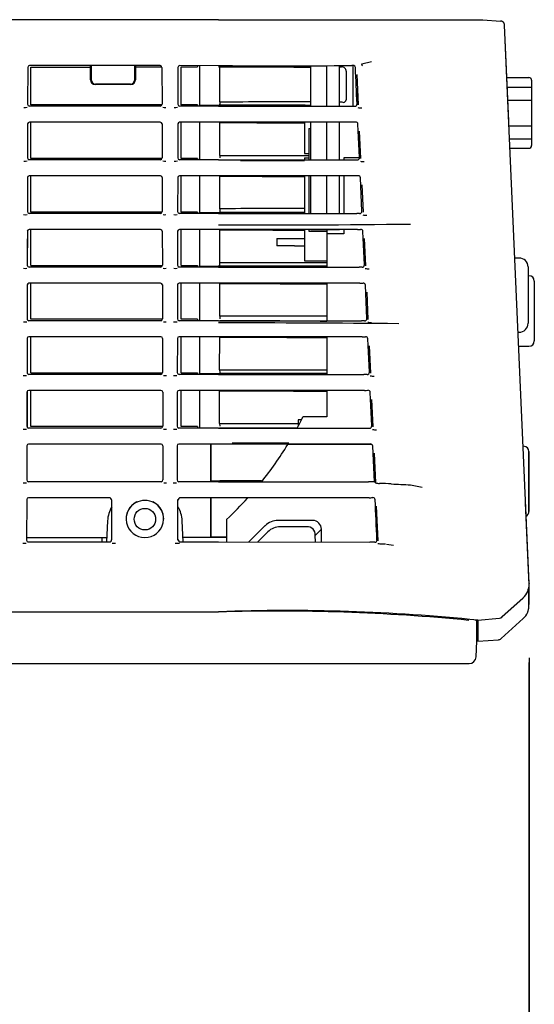
# Model space of a CAD drawing. Extents: x 46 to 734, y 224 to 1080.
# Drawn here: x 705 to 734, y 555 to 611 of the extents above; entities that cross this region are included whole.
import ezdxf

# ---------------------------------------------------------------- set-up
doc = ezdxf.new("R2010")
doc.units = 0
for name, color, linetype in [('DEFAULT', 7, 'CONTINUOUS'), ('SIR_BASE_001_SEP', 7, 'CONTINUOUS'), ('SIR_COVER_L1_001', 7, 'CONTINUOUS'), ('SIR_COVER_LEFT_0', 7, 'CONTINUOUS'), ('SIR_COVER_REAR_0', 7, 'CONTINUOUS'), ('SIR_COVER_RIGHT_', 7, 'CONTINUOUS'), ('SIR_COVER_TOP_00', 7, 'CONTINUOUS'), ('SIR_INLET_001_SE', 7, 'CONTINUOUS'), ('SIR_LAN_001_SEP-', 7, 'CONTINUOUS'), ('SIR_MOJULERJACK_', 7, 'CONTINUOUS'), ('SIR_PCB_MAIN_001', 7, 'CONTINUOUS'), ('SIR_ROKKAKUNEJI_', 7, 'CONTINUOUS'), ('SIR_RS232C_001_S', 7, 'CONTINUOUS')]:
    doc.layers.add(name, color=color, linetype=linetype)

# ---------------------------------------------------------------- blocks, each defined once
blk = doc.blocks.new('SE1')
at = {"layer": 'SIR_BASE_001_SEP', "color": 7, "linetype": 'CONTINUOUS'}
for p, q in [((716.4, 610.522), (603.377, 610.522)), ((721.55, 605.69), (721.55, 607.95)), ((722.45, 605.69), (722.45, 607.951)), ((723.15, 605.69), (723.15, 607.952)), ((724.112, 606.449), (724.119, 605.736)), ((721.55, 602.69), (721.55, 604.791)), ((722.45, 602.69), (722.45, 604.791)), ((723.15, 602.69), (723.15, 604.791)), ((721.55, 599.69), (721.55, 601.791)), ((722.45, 599.69), (722.45, 601.791)), ((723.15, 599.69), (723.15, 601.791)), ((722.45, 598.772), (721.55, 598.772)), ((723.15, 598.772), (722.45, 598.772))]:
    blk.add_line(p, q, dxfattribs=at)
at = {"layer": 'SIR_COVER_L1_001', "color": 7, "linetype": 'CONTINUOUS'}
for p, q in [((709.247, 607.152), (709.247, 607.954)), ((709.273, 607.954), (709.273, 607.173)), ((711.72, 607.173), (711.72, 607.953)), ((711.747, 607.953), (711.747, 607.152)), ((715.334, 607.952), (715.334, 605.69)), ((716.417, 607.951), (716.417, 607.863)), ((716.472, 605.938), (716.473, 607.864)), ((723.15, 607.877), (723.267, 607.884)), ((723.531, 607.636), (723.53, 606.049)), ((711.498, 606.902), (709.496, 606.902)), ((711.471, 606.924), (709.522, 606.924)), ((715.359, 605.69), (715.359, 605.743)), ((715.386, 605.704), (715.359, 605.743)), ((715.386, 605.704), (715.386, 605.69)), ((716.469, 605.741), (716.472, 605.791)), ((716.472, 605.938), (716.472, 605.791)), ((715.334, 604.791), (715.334, 602.69)), ((716.469, 602.937), (716.471, 604.748)), ((716.466, 602.937), (716.472, 602.792)), ((717.628, 602.643), (721.2, 602.643)), ((715.334, 601.791), (715.334, 599.69)), ((716.467, 599.938), (716.469, 601.749)), ((715.359, 599.69), (715.359, 599.746)), ((715.386, 599.706), (715.359, 599.746)), ((715.386, 599.706), (715.386, 599.69)), ((716.464, 599.938), (716.472, 599.794)), ((715.334, 598.791), (715.334, 596.69)), ((716.465, 596.942), (716.466, 598.75)), ((705.707, 598.265), (705.707, 596.764)), ((716.465, 596.795), (716.465, 596.942)), ((715.359, 596.69), (715.359, 596.747)), ((715.386, 596.708), (715.359, 596.747)), ((715.386, 596.707), (715.386, 596.69)), ((705.707, 595.725), (705.707, 593.746)), ((715.334, 595.791), (715.334, 593.69)), ((716.463, 593.941), (716.464, 595.752)), ((716.461, 593.941), (716.472, 593.796)), ((705.707, 592.74), (705.707, 590.734)), ((715.334, 592.791), (715.334, 590.69)), ((716.46, 590.945), (716.462, 592.753)), ((715.386, 590.71), (715.359, 590.749)), ((715.359, 590.69), (715.359, 590.749)), ((715.386, 590.71), (715.386, 590.69)), ((716.46, 590.945), (716.472, 590.798)), ((705.707, 589.75), (705.707, 587.725)), ((715.334, 589.791), (715.334, 587.69)), ((716.458, 587.946), (716.459, 589.754)), ((716.458, 587.946), (716.472, 587.799)), ((717.15, 586.854), (720.318, 586.854)), ((715.959, 584.69), (715.959, 586.791)), ((715.963, 586.791), (715.96, 584.75)), ((715.965, 586.791), (715.965, 584.746)), ((715.965, 584.746), (715.96, 584.75)), ((715.965, 584.746), (716.469, 584.745)), ((715.959, 581.572), (715.959, 583.791)), ((715.965, 583.791), (715.965, 581.589)), ((715.965, 581.589), (715.961, 581.572))]:
    blk.add_line(p, q, dxfattribs=at)
for centre, radius, start, end in [((716.182, -967.334), 1575.198, 89.804582, 89.989401), ((716.463, 897.279), 291.538, 269.78315, 270.00112), ((716.463, 897.24), 291.538, 269.7883, 270.00113), ((716.961, -594.195), 1199.936, 89.780412, 90.023526), ((716.233, 1390.618), 784.916, 270.017212, 270.388113), ((716.836, 3851.368), 3245.43, 269.993566, 270.083593), ((717.685, 518.252), 87.831, 86.2876, 86.43278), ((716.566, 1.656), 603.092, 89.559036, 90.00909), ((719.154, 953.522), 350.595, 269.56065, 270.37779), ((716.589, -5.457), 607.206, 89.563845, 90.011416), ((716.495, 893.471), 293.727, 269.77843, 269.99479), ((716.495, 893.431), 293.727, 269.78355, 269.99479), ((719.751, 446.654), 153.32, 89.45539, 91.22823), ((716.835, -700.301), 1300.045, 89.80726, 90.016141), ((716.33, 1372.495), 772.791, 270.010302, 270.361071), ((716.585, -18.821), 617.571, 89.570135, 90.0111), ((716.822, 4312.931), 3715.989, 269.994501, 270.086938), ((716.465, 896.811), 300.066, 269.78897, 269.98423), ((716.465, 896.772), 300.066, 269.79398, 269.98425), ((716.848, -699.06), 1295.804, 89.752188, 90.020608), ((716.258, 1398.097), 801.392, 270.008843, 270.442647), ((716.584, -31.347), 627.098, 89.463102, 90.011014), ((716.523, 99.27), 494.417, 89.31297, 90.00727), ((720.385, -104.773), 698.724, 89.830569, 90.321724), ((716.585, -42.967), 635.72, 89.470587, 90.011149), ((716.465, 896.703), 305.956, 269.793, 270.00072), ((716.465, 896.664), 305.956, 269.79792, 270.00072), ((716.795, 4741.401), 4150.456, 269.995372, 270.078059), ((716.984, -671.487), 1262.234, 89.751866, 90.023375), ((716.248, 1408.541), 817.833, 270.015428, 270.434449), ((716.618, -49.053), 638.807, 89.475797, 90.014204), ((716.778, 4977.991), 4390.046, 269.995829, 270.054187), ((716.521, -168.589), 756.278, 89.677861, 90.004683), ((716.465, 896.349), 311.639, 269.90684, 270.0006), ((716.656, -838.113), 1422.859, 89.913369, 90.007539), ((716.443, 1369.081), 784.37, 270.001908, 270.174189), ((716.469, 296.218), 285.372, 89.92326, 90.1011), ((733.26, 578.623), 0.503, 351.9967, 2.3381)]:
    blk.add_arc(centre, radius, start, end, dxfattribs=at)
for centre, major_axis, ratio, start_param, end_param in [((716.417, 429.661), (0, -178.202), 0.078565, 3.13761, 3.141593), ((723.281, 607.634), (-0.183, -0.171), 0.996499, 2.396563, 4.021537), ((709.497, 607.153), (0.143, 0.206), 0.994657, 2.180532, 3.746307), ((709.523, 607.175), (0.143, 0.206), 0.994657, 2.180532, 3.746307), ((711.47, 607.175), (-0.143, 0.206), 0.994657, 2.536878, 4.102654), ((711.496, 607.153), (-0.143, 0.206), 0.994657, 2.536878, 4.102654), ((723.38, 606.05), (-0.047, 0.145), 0.985647, 2.768605, 4.400749)]:
    blk.add_ellipse(centre, major_axis=major_axis, ratio=ratio, start_param=start_param, end_param=end_param, dxfattribs=at)
for points, knots in [([(716.472, 599.794), (716.47, 599.79), (716.468, 599.782), (716.467, 599.768), (716.468, 599.755), (716.468, 599.746), (716.469, 599.744)], [0, 0, 0, 0, 0.238228, 0.48205, 0.856005, 1, 1, 1, 1]), ([(716.472, 590.798), (716.47, 590.794), (716.468, 590.786), (716.467, 590.771), (716.468, 590.759), (716.468, 590.75), (716.469, 590.747)], [0, 0, 0, 0, 0.238417, 0.482455, 0.855744, 1, 1, 1, 1])]:
    blk.add_open_spline(points, degree=3, knots=knots, dxfattribs=at)
blk.add_open_spline([(733.762, 578.644), (733.763, 578.647), (733.763, 578.651), (733.763, 578.654)], degree=3, dxfattribs=at)
at = {"layer": 'SIR_COVER_LEFT_0', "color": 7, "linetype": 'CONTINUOUS'}
for p, q in [((705.9, 607.871), (709.247, 607.875)), ((705.9, 605.769), (705.9, 607.871)), ((711.747, 607.879), (713.212, 607.881)), ((714.3, 607.882), (715.225, 607.884)), ((714.3, 605.769), (714.3, 607.882)), ((715.225, 607.952), (715.225, 607.884)), ((713.236, 605.769), (705.9, 605.769)), ((715.225, 605.769), (714.3, 605.769)), ((715.225, 605.769), (715.225, 605.69)), ((705.9, 602.769), (705.9, 604.791)), ((714.3, 602.769), (714.3, 604.791)), ((713.243, 602.769), (705.9, 602.769)), ((715.225, 602.769), (714.3, 602.769)), ((715.225, 602.769), (715.225, 602.69)), ((705.9, 599.769), (705.9, 601.791)), ((714.3, 599.769), (714.3, 601.791)), ((713.25, 599.769), (705.9, 599.769)), ((715.225, 599.769), (714.3, 599.769)), ((715.225, 599.769), (715.225, 599.69)), ((705.9, 596.769), (705.9, 598.791)), ((714.3, 596.769), (714.3, 598.791)), ((705.9, 596.769), (713.256, 596.769)), ((714.3, 596.769), (715.225, 596.769)), ((715.225, 596.769), (715.225, 596.69)), ((705.9, 593.769), (705.9, 595.791)), ((714.3, 593.769), (714.3, 595.791)), ((713.263, 593.769), (705.9, 593.769)), ((715.225, 593.769), (714.3, 593.769)), ((715.225, 593.769), (715.225, 593.69)), ((705.9, 590.772), (705.9, 592.791)), ((714.3, 590.772), (714.3, 592.791)), ((705.9, 590.772), (713.271, 590.772)), ((714.3, 590.772), (715.225, 590.772)), ((715.225, 590.772), (715.225, 590.69)), ((705.9, 587.772), (705.9, 589.791)), ((714.3, 587.772), (714.3, 589.791)), ((713.277, 587.772), (705.9, 587.772)), ((715.225, 587.772), (714.3, 587.772)), ((715.225, 587.772), (715.225, 587.69))]:
    blk.add_line(p, q, dxfattribs=at)
at = {"layer": 'SIR_COVER_REAR_0', "color": 7, "linetype": 'CONTINUOUS'}
for p, q in [((723.9, 607.959), (723.9, 605.688)), ((723.4, 602.797), (723.4, 602.69)), ((724.278, 602.797), (723.4, 602.797)), ((723.4, 601.791), (723.4, 599.69)), ((722.45, 598.547), (722.45, 596.69)), ((723.4, 598.547), (722.45, 598.547)), ((723.4, 598.791), (723.4, 598.547)), ((722.45, 595.791), (722.45, 593.69)), ((722.45, 592.791), (722.45, 590.69)), ((722.45, 589.791), (722.45, 588.312)), ((722.45, 588.312), (721.115, 588.312)), ((720.268, 586.772), (720.276, 586.785)), ((724.969, 586.772), (720.268, 586.772)), ((724.9, 586.785), (720.276, 586.785)), ((716.85, 582.585), (716.85, 581.32)), ((733.738, 578.585), (733.738, 578.738)), ((733.755, 578.989), (733.756, 578.972)), ((733.756, 577.819), (733.756, 578.841)), ((733.426, 578.185), (732.239, 577.114)), ((732.192, 575.92), (733.426, 577.032)), ((730.895, 576.928), (730.753, 576.928)), ((730.895, 576.929), (730.895, 575.775)), ((730.893, 575.775), (732.05, 575.856))]:
    blk.add_line(p, q, dxfattribs=at)
for centre, radius, start, end in [((703.405, 597.052), 19.75, 331.6766, 333.7345), ((703.405, 597.052), 19.75, 321.177, 328.6338), ((703.405, 597.052), 19.75, 312.903, 317.7496), ((732.47, 578.824), 1.286, 345.0443, 1.3214), ((732.071, 577.3), 0.25, 275.8095, 312.0528), ((732.024, 576.106), 0.251, 273.9424, 311.9564)]:
    blk.add_arc(centre, radius, start, end, dxfattribs=at)
blk.add_open_spline([(733.68, 577.391), (733.689, 577.415), (733.704, 577.454), (733.72, 577.515), (733.73, 577.566), (733.736, 577.606), (733.738, 577.635), (733.738, 577.648), (733.738, 577.661), (733.738, 577.676), (733.738, 577.708), (733.738, 577.762), (733.738, 577.848), (733.738, 577.944), (733.738, 578.045), (733.738, 578.13), (733.738, 578.197), (733.738, 578.247), (733.738, 578.311), (733.738, 578.391), (733.738, 578.484), (733.738, 578.547), (733.738, 578.585)], degree=3, knots=[0, 0, 0, 0, 0.057661, 0.108964, 0.153912, 0.192503, 0.22474, 0.250933, 0.276542, 0.302468, 0.328711, 0.424354, 0.520365, 0.601829, 0.682079, 0.75529, 0.780276, 0.81192, 0.850507, 0.896036, 0.948507, 1, 1, 1, 1], dxfattribs=at)
blk.add_open_spline([(733.426, 577.032), (733.536, 577.132), (733.621, 577.251), (733.68, 577.391)], degree=3, dxfattribs=at)
at = {"layer": 'SIR_COVER_RIGHT_', "color": 7, "linetype": 'CONTINUOUS'}
for p, q in [((716.4, 610.519), (603.363, 610.519)), ((728.458, 610.519), (728.458, 610.522)), ((731.167, 610.517), (732.16, 610.447)), ((731.167, 610.517), (731.167, 610.517)), ((732.626, 604.848), (732.39, 610.219)), ((733.756, 578.989), (732.392, 610.21)), ((705.729, 607.855), (705.724, 605.79)), ((713.233, 607.853), (713.238, 605.79)), ((714.129, 607.852), (714.124, 605.79)), ((716.4, 607.951), (714.229, 607.952)), ((717.17, 607.951), (716.4, 607.951)), ((723.918, 607.96), (723.85, 607.957)), ((724.399, 608.061), (724.957, 608.189)), ((724.121, 607.462), (724.2, 605.756)), ((713.138, 605.69), (705.824, 605.69)), ((716.4, 605.69), (714.224, 605.69)), ((716.4, 605.69), (723.859, 605.69)), ((723.859, 605.69), (724.012, 605.684)), ((705.721, 604.691), (705.717, 602.79)), ((713.14, 604.791), (705.821, 604.791)), ((713.241, 604.691), (713.245, 602.79)), ((714.121, 604.691), (714.117, 602.79)), ((716.4, 604.791), (714.221, 604.791)), ((723.898, 604.791), (716.4, 604.791)), ((724.063, 604.798), (723.898, 604.791)), ((724.279, 602.813), (724.193, 604.68)), ((724.266, 604.297), (724.337, 602.756)), ((713.145, 602.69), (705.817, 602.69)), ((716.4, 602.69), (714.217, 602.69)), ((716.4, 602.69), (723.99, 602.69)), ((723.99, 602.69), (724.149, 602.684)), ((713.147, 601.791), (705.815, 601.791)), ((716.4, 601.791), (714.215, 601.791)), ((724.029, 601.791), (716.4, 601.791)), ((724.201, 601.798), (724.029, 601.791)), ((705.715, 601.691), (705.71, 599.79)), ((713.247, 601.691), (713.252, 599.79)), ((714.115, 601.691), (714.11, 599.79)), ((724.416, 599.813), (724.331, 601.68)), ((724.404, 601.294), (724.474, 599.755)), ((713.152, 599.69), (705.81, 599.69)), ((716.4, 599.69), (714.21, 599.69)), ((716.4, 599.69), (724.121, 599.69)), ((705.708, 598.691), (705.703, 596.79)), ((713.154, 598.791), (705.808, 598.791)), ((713.254, 598.691), (713.259, 596.79)), ((714.108, 598.691), (714.103, 596.79)), ((716.4, 598.791), (714.208, 598.791)), ((724.161, 598.791), (716.4, 598.791)), ((724.554, 596.813), (724.468, 598.68)), ((724.541, 598.291), (724.612, 596.755)), ((713.159, 596.69), (705.803, 596.69)), ((716.4, 596.69), (714.203, 596.69)), ((716.4, 596.69), (724.253, 596.69)), ((705.701, 595.691), (705.696, 593.79)), ((713.161, 595.791), (705.801, 595.791)), ((713.261, 595.691), (713.265, 593.79)), ((714.101, 595.691), (714.096, 593.79)), ((716.4, 595.791), (714.201, 595.791)), ((724.292, 595.791), (716.4, 595.791)), ((724.691, 593.812), (724.605, 595.68)), ((724.679, 595.288), (724.749, 593.755)), ((713.166, 593.69), (705.796, 593.69)), ((716.4, 593.69), (714.196, 593.69)), ((716.4, 593.69), (724.384, 593.69)), ((705.694, 592.691), (705.69, 590.79)), ((713.168, 592.791), (705.794, 592.791)), ((713.268, 592.691), (713.272, 590.79)), ((714.094, 592.691), (714.09, 590.79)), ((716.4, 592.791), (714.194, 592.791)), ((724.423, 592.791), (716.4, 592.791)), ((724.828, 590.812), (724.743, 592.681)), ((724.816, 592.285), (724.886, 590.755)), ((713.173, 590.69), (705.789, 590.69)), ((716.4, 590.69), (714.189, 590.69)), ((716.4, 590.69), (724.515, 590.69)), ((705.687, 589.691), (705.683, 587.79)), ((713.175, 589.791), (705.787, 589.791)), ((713.275, 589.691), (713.279, 587.79)), ((714.087, 589.691), (714.083, 587.79)), ((716.4, 589.791), (714.187, 589.791)), ((724.555, 589.791), (716.4, 589.791)), ((724.965, 587.812), (724.88, 589.681)), ((724.953, 589.282), (725.023, 587.755)), ((713.18, 587.69), (705.782, 587.69)), ((716.4, 587.69), (714.182, 587.69)), ((716.4, 587.69), (724.647, 587.69)), ((724.647, 587.69), (724.835, 587.682)), ((705.68, 586.691), (705.676, 584.79)), ((713.182, 586.791), (705.78, 586.791)), ((713.282, 586.691), (713.286, 584.79)), ((714.08, 586.691), (714.076, 584.79)), ((716.4, 586.791), (714.18, 586.791)), ((724.686, 586.791), (716.4, 586.791)), ((725.108, 584.676), (725.017, 586.681)), ((725.09, 586.279), (725.166, 584.619)), ((713.186, 584.69), (705.775, 584.69)), ((716.4, 584.69), (714.175, 584.69)), ((716.4, 584.69), (724.778, 584.69)), ((725.108, 584.676), (725.166, 584.619)), ((727.133, 584.519), (727.779, 584.392)), ((705.673, 583.691), (705.668, 581.423)), ((710.279, 583.791), (705.773, 583.791)), ((710.43, 581.471), (710.43, 583.641)), ((714.13, 581.413), (714.13, 583.699)), ((716.4, 583.791), (714.28, 583.791)), ((724.817, 583.791), (716.4, 583.791)), ((725.313, 581.382), (725.225, 583.32)), ((733.757, 578.92), (733.558, 583.502)), ((705.768, 581.323), (710.28, 581.322)), ((714.28, 581.321), (716.4, 581.32)), ((716.4, 581.32), (724.851, 581.318)), ((725.525, 581.22), (725.722, 581.21)), ((725.795, 581.204), (726.173, 581.136)), ((733.757, 578.943), (733.757, 578.944)), ((732.239, 577.128), (733.426, 578.199)), ((603.363, 577.418), (716.4, 577.418)), ((708.926, 577.412), (708.926, 577.417)), ((708.926, 577.417), (715.633, 577.417)), ((715.633, 577.412), (715.633, 577.417)), ((730.895, 576.942), (732.097, 577.065)), ((730.895, 576.946), (730.895, 576.947)), ((730.895, 576.942), (730.895, 576.946))]:
    blk.add_line(p, q, dxfattribs=at)
blk.add_circle((712.28, 582.595), 0.6, dxfattribs=at)
for centre, radius, start, end in [((705.829, 607.855), 0.1, 89.9112, 179.8088), ((719.882, 2533.274), 1925.325, 269.919291, 270.113128), ((723.665, 612.107), 4.154, 270.2519, 272.5403), ((723.924, 607.836), 0.124, 2.7678, 92.8192), ((-95455.665, -3802.627), 96280.785, 2.62433844, 2.62554668), ((705.574, 606.97), 1.351, 267.5485, 275.5082), ((713.388, 606.97), 1.351, 265.6051, 272.4515), ((713.974, 606.97), 1.351, 267.5485, 275.5082), ((724.018, 605.808), 0.124, 267.298, 2.5749), ((724.397, 607.353), 1.758, 262.9745, 270.1032), ((724.069, 604.674), 0.124, 2.7608, 92.6893), ((705.567, 603.97), 1.351, 267.5485, 275.5082), ((713.395, 603.97), 1.351, 265.6051, 272.4515), ((713.967, 603.97), 1.351, 267.5485, 275.5082), ((724.155, 602.808), 0.124, 267.2953, 2.5774), ((724.537, 604.363), 1.769, 263.0847, 270.0826), ((724.207, 601.674), 0.124, 2.7549, 92.6933), ((705.56, 600.97), 1.351, 267.5485, 275.5082), ((713.402, 600.97), 1.351, 265.6051, 272.4515), ((713.96, 600.97), 1.351, 267.5485, 275.5082), ((717.874, 447.388), 152.43, 87.58903, 87.65116), ((724.292, 599.807), 0.124, 267.2926, 2.5799), ((724.676, 601.373), 1.779, 263.059, 270.0643), ((717.853, 1453.368), 854.324, 269.902545, 270.621936), ((717.927, 750.856), 152.193, 272.34729, 272.41416), ((724.344, 598.674), 0.124, 2.7491, 92.6974), ((724.43, 596.807), 0.124, 267.2898, 2.5823), ((705.553, 597.97), 1.351, 267.5485, 275.5082), ((713.409, 597.97), 1.351, 265.6051, 272.4515), ((713.953, 597.97), 1.351, 267.5485, 275.5082), ((717.997, 444.807), 152.012, 87.57679, 87.64133), ((724.815, 598.383), 1.789, 263.0345, 270.0439), ((718.05, 747.448), 151.785, 272.35708, 272.42635), ((724.481, 595.674), 0.124, 2.7434, 92.7015), ((705.546, 594.97), 1.351, 267.5485, 275.5082), ((713.416, 594.97), 1.351, 265.6051, 272.4515), ((713.946, 594.97), 1.351, 267.5485, 275.5082), ((717.725, -323.436), 917.001, 89.45376, 90.082791), ((718.118, 442.19), 151.63, 87.56462, 87.63153), ((724.567, 593.807), 0.124, 267.2868, 2.5848), ((724.954, 595.393), 1.8, 263.011, 270.0223), ((718.17, 744.079), 151.418, 272.36685, 272.43847), ((724.618, 592.675), 0.124, 2.7379, 92.7057), ((724.704, 590.806), 0.124, 267.2838, 2.5872), ((705.539, 591.97), 1.351, 267.5485, 275.5082), ((713.423, 591.97), 1.351, 265.6051, 272.4515), ((713.939, 591.97), 1.351, 267.5485, 275.5082), ((718.238, 439.536), 151.284, 87.55252, 87.62176), ((725.093, 592.403), 1.81, 262.987, 270.0023), ((718.29, 740.745), 151.084, 272.37658, 272.45052), ((724.755, 589.675), 0.124, 2.7324, 92.7098), ((705.532, 588.97), 1.351, 267.5485, 275.5082), ((713.429, 588.97), 1.351, 265.6051, 272.4515), ((713.932, 588.97), 1.351, 267.5485, 275.5082), ((724.841, 587.806), 0.124, 267.2808, 2.5896), ((725.232, 589.413), 1.821, 262.9633, 269.9825), ((718.404, 737.526), 150.866, 272.3863, 272.46248), ((724.892, 586.675), 0.124, 2.7271, 92.7139), ((718.539, 435.673), 149.147, 87.47572, 87.60266), ((705.526, 585.97), 1.351, 267.5485, 275.5082), ((713.436, 585.97), 1.351, 265.6051, 272.4515), ((713.926, 585.97), 1.351, 267.5485, 275.5082), ((725.391, 585.791), 1.194, 259.1131, 270.057), ((719.314, 452.619), 132.118, 87.07528, 87.36306), ((729.323, 648.232), 63.751, 267.06219, 268.03195), ((718.522, 734.242), 150.582, 272.39597, 272.4744), ((725.029, 583.675), 0.124, 2.7219, 92.7181), ((-113360.622, -4621.319), 114204.449, 2.61110069, 2.61222668), ((705.768, 581.422), 0.0996, 179.7451, 269.9784), ((725.132, 581.434), 0.124, 267.26, 2.5946), ((705.518, 582.602), 1.351, 267.5345, 275.4952), ((710.568, 582.868), 1.621, 265.6437, 272.4385), ((714.055, 582.685), 1.439, 267.004, 276.2034), ((724.838, 577.252), 4.066, 87.4711, 89.8228), ((718.652, 432.992), 148.459, 87.50091, 87.54264), ((725.528, 583.073), 1.853, 262.8981, 269.8933), ((720.713, 429.151), 150.404, 85.02531, 85.02821), ((732.744, 578.945), 1.013, 359.8269, 2.5009), ((720.261, 472.988), 104.502, 84.15977, 92.11783), ((719.606, 464.536), 112.919, 84.51737, 91.62728), ((732.072, 577.314), 0.25, 275.8266, 312.0555)]:
    blk.add_arc(centre, radius, start, end, dxfattribs=at)
for centre, major_axis, ratio, start_param, end_param in [((713.133, 607.853), (-0.0997, -0.0098), 0.997676, 3.045685, 4.613342), ((714.229, 607.852), (0.0997, -0.0099), 0.997676, 1.669474, 3.237947), ((705.824, 605.79), (0.0545, 0.0845), 0.99449, 2.143566, 3.711624), ((713.138, 605.79), (-0.0545, 0.0845), 0.99449, 2.571562, 4.139619), ((714.224, 605.79), (0.0545, 0.0845), 0.99449, 2.143566, 3.711624), ((705.822, 604.691), (0.0997, -0.0099), 0.997676, 1.669664, 3.237721), ((713.14, 604.691), (-0.0997, -0.0099), 0.997676, 3.045464, 4.613521), ((714.222, 604.691), (0.0997, -0.0099), 0.997676, 1.669664, 3.237721), ((705.817, 602.79), (0.0545, 0.0845), 0.99449, 2.143566, 3.711624), ((713.145, 602.79), (-0.0545, 0.0845), 0.99449, 2.571562, 4.139619), ((714.217, 602.79), (0.0545, 0.0845), 0.99449, 2.143566, 3.711624), ((705.815, 601.691), (0.0997, -0.0099), 0.997676, 1.669664, 3.237721), ((713.147, 601.691), (-0.0997, -0.0099), 0.997676, 3.045464, 4.613521), ((714.215, 601.691), (0.0997, -0.0099), 0.997676, 1.669664, 3.237721), ((705.81, 599.79), (0.0545, 0.0845), 0.99449, 2.143566, 3.711624), ((713.152, 599.79), (-0.0545, 0.0845), 0.99449, 2.571562, 4.139619), ((714.21, 599.79), (0.0545, 0.0845), 0.99449, 2.143566, 3.711624), ((705.808, 598.691), (0.0997, -0.0099), 0.997676, 1.669664, 3.237721), ((713.154, 598.691), (-0.0997, -0.0099), 0.997676, 3.045464, 4.613521), ((714.208, 598.691), (0.0997, -0.0099), 0.997676, 1.669664, 3.237721), ((705.803, 596.79), (0.0545, 0.0845), 0.99449, 2.143566, 3.711624), ((713.158, 596.79), (-0.0545, 0.0845), 0.99449, 2.571562, 4.139619), ((714.203, 596.79), (0.0545, 0.0845), 0.99449, 2.143566, 3.711624), ((705.801, 595.691), (0.0997, -0.0099), 0.997676, 1.669664, 3.237721), ((713.161, 595.691), (-0.0997, -0.0099), 0.997676, 3.045464, 4.613521), ((714.201, 595.691), (0.0997, -0.0099), 0.997676, 1.669664, 3.237721), ((705.797, 593.79), (0.0545, 0.0845), 0.99449, 2.143566, 3.711624), ((713.165, 593.79), (-0.0545, 0.0845), 0.99449, 2.571562, 4.139619), ((714.197, 593.79), (0.0545, 0.0845), 0.99449, 2.143566, 3.711624), ((705.794, 592.691), (0.0997, -0.0099), 0.997676, 1.669664, 3.237721), ((713.168, 592.691), (-0.0997, -0.0099), 0.997676, 3.045464, 4.613521), ((714.194, 592.691), (0.0997, -0.0099), 0.997676, 1.669664, 3.237721), ((705.79, 590.79), (0.0545, 0.0845), 0.99449, 2.143566, 3.711624), ((713.172, 590.79), (-0.0545, 0.0845), 0.99449, 2.571562, 4.139619), ((714.19, 590.79), (0.0545, 0.0845), 0.99449, 2.143566, 3.711624), ((705.787, 589.691), (0.0997, -0.0099), 0.997676, 1.669664, 3.237721), ((713.175, 589.691), (-0.0997, -0.0099), 0.997676, 3.045464, 4.613521), ((714.187, 589.691), (0.0997, -0.0099), 0.997676, 1.669664, 3.237721), ((705.783, 587.79), (0.0545, 0.0845), 0.99449, 2.143566, 3.711624), ((713.179, 587.79), (-0.0545, 0.0845), 0.99449, 2.571562, 4.139619), ((714.183, 587.79), (0.0545, 0.0845), 0.99449, 2.143566, 3.711624), ((705.78, 586.691), (0.0997, -0.0099), 0.997676, 1.669664, 3.237721), ((713.182, 586.691), (-0.0997, -0.0099), 0.997676, 3.045464, 4.613521), ((714.18, 586.691), (0.0997, -0.0099), 0.997676, 1.669664, 3.237721), ((705.776, 584.79), (0.0545, 0.0845), 0.99449, 2.143566, 3.711624), ((713.186, 584.79), (-0.0545, 0.0845), 0.99449, 2.571562, 4.139619), ((714.176, 584.79), (0.0545, 0.0845), 0.99449, 2.143566, 3.711624), ((705.773, 583.691), (0.0997, -0.0099), 0.997676, 1.669664, 3.237721), ((710.279, 583.641), (-0.149, -0.015), 0.997672, 3.043207, 4.613547), ((712.28, 582.615), (-1.05, 0), 0.999048, -1.13376, 4.275352), ((712.28, 582.595), (1.05, 0), 0.999048, 0, 3.141593), ((714.28, 583.641), (0.15, 0), 0.999086, 1.570796, 3.141593), ((710.279, 581.472), (-0.082, 0.127), 0.9945, 2.572733, 4.138753), ((714.28, 581.471), (0, 0.151), 0.996344, 1.570796, 3.141353), ((732.757, 578.942), (0, -1), 0.999554, 0.733583, 1.614309)]:
    blk.add_ellipse(centre, major_axis=major_axis, ratio=ratio, start_param=start_param, end_param=end_param, dxfattribs=at)
blk.add_open_spline([(716.4, 610.519), (716.709, 610.519), (717.328, 610.519), (718.253, 610.519), (719.172, 610.519), (720.08, 610.519), (720.972, 610.519), (721.846, 610.519), (722.698, 610.519), (723.525, 610.519), (724.325, 610.519), (725.094, 610.519), (725.828, 610.519), (726.524, 610.519), (727.18, 610.519), (727.793, 610.519), (728.362, 610.519), (728.884, 610.519), (729.356, 610.519), (729.777, 610.519), (730.145, 610.519), (730.458, 610.519), (730.717, 610.519), (730.918, 610.519), (731.063, 610.519), (731.142, 610.519), (731.163, 610.519), (731.166, 610.518)], degree=3, knots=[0, 0, 0, 0, 0.040339, 0.080736, 0.121149, 0.161565, 0.201936, 0.242289, 0.282608, 0.322961, 0.363346, 0.403781, 0.444157, 0.484508, 0.524819, 0.565167, 0.605538, 0.645966, 0.686346, 0.726692, 0.767004, 0.807347, 0.847705, 0.888107, 0.928504, 0.968886, 1, 1, 1, 1], dxfattribs=at)
blk.add_rational_spline([(732.392, 610.21), (732.392, 610.211), (732.392, 610.211), (732.392, 610.211), (732.387, 610.344), (732.293, 610.44), (732.16, 610.448)], [1.14544761416, 1.14544761416, 1.14544761416, 1.14544761416, 0.951592071947, 0.951517490651, 1.14522387027], degree=3, knots=[0, 0, 0, 0, 0.001569, 0.001569, 0.001569, 1, 1, 1, 1], dxfattribs=at)
blk.add_open_spline([(713.133, 607.952), (710.697, 607.953), (708.262, 607.954), (705.829, 607.955)], degree=3, dxfattribs=at)
blk.add_rational_spline([(724.437, 607.942), (724.424, 608.001), (724.409, 608.047), (724.399, 608.062)], [1.09113173928, 0.952051117819, 0.972163819828, 1.15146984531], degree=3, dxfattribs=at)
at = {"layer": 'SIR_COVER_TOP_00', "color": 7, "linetype": 'CONTINUOUS'}
for p, q in [((710.193, 582.502), (710.131, 581.322)), ((714.428, 581.321), (714.367, 582.502)), ((721.655, 582.522), (719.712, 582.522)), ((719.01, 582.232), (718.098, 581.32)), ((721.315, 582.172), (719.852, 582.172)), ((722.154, 582.03), (721.806, 581.677)), ((722.16, 581.319), (722.154, 582.03)), ((719.156, 581.883), (718.593, 581.32)), ((721.809, 581.319), (721.806, 581.677)), ((603.363, 577.412), (716.4, 577.412)), ((709.926, 577.417), (709.926, 577.412)), ((714.633, 577.412), (714.633, 577.417)), ((730.845, 575.772), (730.845, 576.941)), ((730.799, 574.9), (730.845, 575.772)), ((612.669, 574.522), (730.4, 574.522))]:
    blk.add_line(p, q, dxfattribs=at)
for centre, radius, start, end in [((711.94, 582.41), 1.75, 149.6835, 177), ((712.619, 582.41), 1.75, 3, 30.3165), ((719.714, 581.521), 1, 90.1334, 134.7547), ((721.654, 582.022), 0.5, 0.9521, 89.8821), ((719.724, 457.785), 119.674, 91.00552, 91.59176), ((719.724, 457.785), 119.674, 84.66789, 84.66862), ((730.4, 574.922), 0.4, 270, 357)]:
    blk.add_arc(centre, radius, start, end, dxfattribs=at)
for centre, major_axis, ratio, start_param, end_param in [((722.037, 575.805), (2.556, -6.297), 0.367887, 2.993379, 3.295834), ((718.699, 578.988), (-2.975, -3.062), 0.292817, 2.853644, 3.418752)]:
    blk.add_ellipse(centre, major_axis=major_axis, ratio=ratio, start_param=start_param, end_param=end_param, dxfattribs=at)
at = {"layer": 'SIR_INLET_001_SE', "color": 7, "linetype": 'CONTINUOUS'}
for p, q in [((721.2, 604.791), (721.2, 603.047)), ((721.45, 604.439), (721.45, 602.69)), ((721.45, 604.439), (721.55, 604.439)), ((721.2, 603.047), (721.45, 603.047)), ((721.2, 602.797), (721.2, 602.69)), ((721.2, 602.797), (721.45, 602.797)), ((721.2, 601.791), (721.2, 599.69)), ((721.45, 601.791), (721.45, 599.69)), ((721.2, 598.791), (721.2, 597.047)), ((721.45, 598.791), (721.45, 598.689)), ((721.45, 598.689), (722.45, 598.689)), ((722.45, 598.772), (722.45, 598.615)), ((722.45, 598.615), (722.45, 598.547)), ((719.65, 598.28), (720.65, 598.28)), ((719.65, 598.28), (719.65, 597.88)), ((720.65, 597.88), (719.65, 597.88)), ((720.65, 598.28), (721.2, 598.28)), ((720.65, 597.88), (721.2, 597.88)), ((721.2, 597.047), (722.45, 597.047))]:
    blk.add_line(p, q, dxfattribs=at)
at = {"layer": 'SIR_LAN_001_SEP-', "color": 7, "linetype": 'CONTINUOUS'}
for p, q in [((721.033, 588.147), (720.853, 588.147)), ((720.853, 588.147), (720.853, 587.799))]:
    blk.add_line(p, q, dxfattribs=at)
at = {"layer": 'SIR_MOJULERJACK_', "color": 7, "linetype": 'CONTINUOUS'}
for p, q in [((733.2, 597.197), (732.961, 597.197)), ((733.7, 596.697), (733.7, 593.547)), ((733.142, 593.047), (733.2, 593.047))]:
    blk.add_line(p, q, dxfattribs=at)
for centre, start, end in [((733.2, 596.697), 0, 90), ((733.2, 593.547), 270, 0)]:
    blk.add_arc(centre, 0.5, start, end, dxfattribs=at)
at = {"layer": 'SIR_PCB_MAIN_001', "color": 7, "linetype": 'CONTINUOUS'}
for p, q in [((705.668, 581.572), (709.9, 581.572)), ((709.9, 581.572), (710.144, 581.572)), ((709.9, 581.322), (709.9, 581.572)), ((716.85, 581.572), (714.415, 581.572))]:
    blk.add_line(p, q, dxfattribs=at)
at = {"layer": 'SIR_ROKKAKUNEJI_', "color": 7, "linetype": 'CONTINUOUS'}
for p, q in [((732.543, 606.752), (733.9, 606.752)), ((733.9, 606.752), (733.9, 606.031)), ((732.575, 606.031), (733.9, 606.031)), ((733.9, 606.031), (733.9, 604.587)), ((732.638, 604.587), (733.9, 604.587)), ((733.9, 604.587), (733.9, 603.866)), ((732.669, 603.866), (733.9, 603.866))]:
    blk.add_line(p, q, dxfattribs=at)
at = {"layer": 'SIR_RS232C_001_S', "color": 7, "linetype": 'CONTINUOUS'}
for p, q in [((732.52, 607.284), (733.75, 607.284)), ((733.9, 607.134), (733.9, 606.752)), ((733.9, 603.866), (733.9, 603.484)), ((732.693, 603.334), (733.75, 603.334)), ((733.7, 596.209), (733.75, 596.209)), ((734.05, 595.909), (734.05, 595.616)), ((734.05, 595.616), (734.05, 592.766)), ((734.05, 592.766), (734.05, 592.559)), ((733.176, 592.259), (733.75, 592.259)), ((733.42, 586.672), (733.45, 586.672)), ((733.75, 586.372), (733.75, 586.078)), ((733.75, 586.372), (733.75, 586.372)), ((733.75, 586.078), (733.75, 586.372)), ((733.75, 586.078), (733.75, 583.228)), ((733.75, 583.228), (733.75, 586.078)), ((733.75, 583.022), (733.75, 583.228)), ((733.75, 583.228), (733.75, 583.022)), ((733.75, 583.022), (733.75, 583.022))]:
    blk.add_line(p, q, dxfattribs=at)
for centre, radius, start, end in [((733.75, 607.134), 0.15, 0, 90), ((733.75, 603.484), 0.15, 270, 0), ((733.75, 595.909), 0.3, 0, 90), ((733.75, 592.559), 0.3, 270, 0), ((733.45, 586.372), 0.3, 0, 90), ((733.45, 586.372), 0.3, 0, 90), ((733.45, 583.022), 0.3, 297.9713, 0), ((733.45, 583.022), 0.3, 297.9746, 0)]:
    blk.add_arc(centre, radius, start, end, dxfattribs=at)

msp = doc.modelspace()

# ---------------------------------------------------------------- linework, layer by layer
at = {"layer": 'DEFAULT', "color": 7, "linetype": 'CONTINUOUS'}
for p, q in [((733.756, 574.841), (733.756, 500.418)), ((733.738, 574.585), (733.738, 529.824))]:
    msp.add_line(p, q, dxfattribs=at)

# ---------------------------------------------------------------- block references
at = {"layer": 'DEFAULT'}
msp.add_blockref('SE1', (0, 0), dxfattribs=at)

doc.saveas('drawing.dxf')
